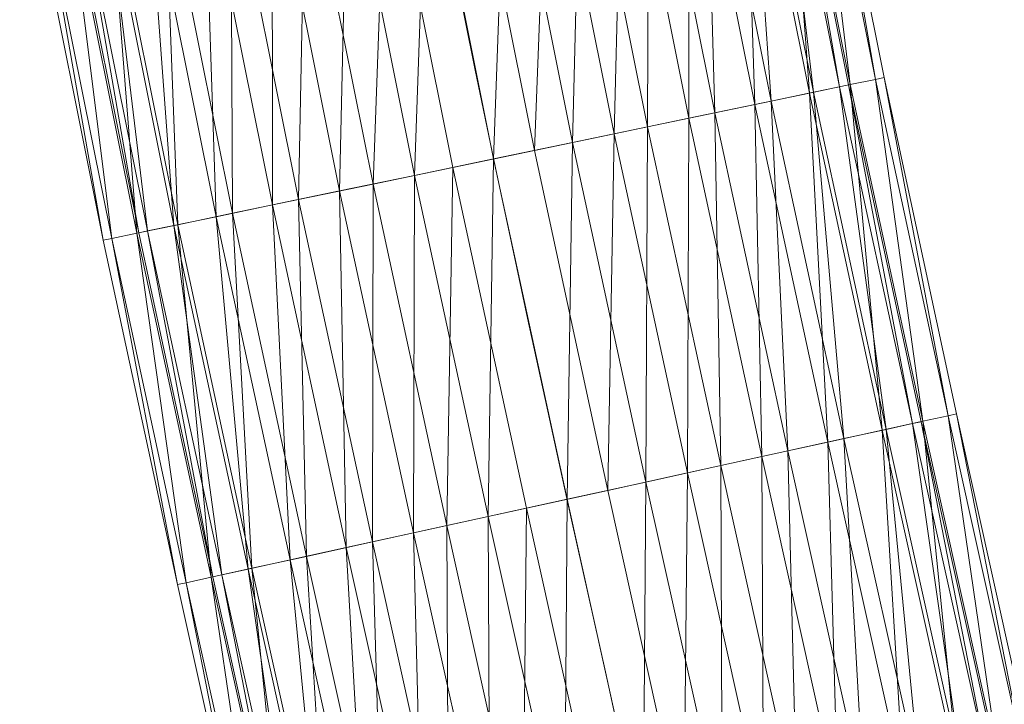
# Model space of a CAD drawing. Units: millimetres. Extents: x -1694 to 21564, y 68 to 13194.
# Drawn here: x 20349 to 21028, y 7229 to 7701 of the extents above; entities that cross this region are included whole.
import ezdxf

# ---------------------------------------------------------------- set-up
doc = ezdxf.new("R2010")
doc.units = ezdxf.units.MM
for name, color, linetype, lineweight in [('3D-Center line', 7, 'Continuous', 9), ('3D-Flex Ducts', 7, 'Continuous', 9), ('3D-Insulation', 7, 'Continuous', 9)]:
    doc.layers.add(name, color=color, linetype=linetype, lineweight=lineweight)

msp = doc.modelspace()

# ---------------------------------------------------------------- linework, layer by layer
at = {"layer": '3D-Center line', "color": 7, "start_tangent": (0, 1), "end_tangent": (1, 0)}
msp.add_spline([(20984.92, 5824.63), (20984.92, 9301.79), (21555.33, 9301.79)], degree=3, dxfattribs=at)

# ---------------------------------------------------------------- meshes
at = {"layer": '3D-Flex Ducts', "color": 7}
mesh = msp.add_polyface(dxfattribs=at)
corners = [(20921.01, 7656.1), (20914.87, 7654.82, -55.63), (20896.77, 7651.05, -108.47), (20867.61, 7644.98, -155.87), (20828.86, 7636.91, -195.46), (20782.45, 7627.25, -225.24), (20730.72, 7616.48, -243.73), (20676.25, 7605.14, -250), (20630.11, 7835.26, -250), (20684.79, 7845.53, -243.73), (20736.72, 7855.27, -225.24), (20783.32, 7864.01, -195.46), (20822.23, 7871.32, -155.87), (20851.5, 7876.81, -108.47), (20869.67, 7880.22, -55.63), (20875.84, 7881.38)]
mesh.append_faces([[corners[k] for k in face] for face in [(6, 10, 5), (2, 14, 1)]], dxfattribs={"vtx0": -1, "vtx1": -1, "color": 7})
mesh.append_faces([[corners[k] for k in face] for face in [(12, 3, 4)]], dxfattribs={"vtx0": -1, "vtx2": -1, "color": 7})
mesh.append_faces([[corners[k] for k in face] for face in [(8, 9, 7), (0, 1, 15)]], dxfattribs={"vtx1": -1, "color": 7})
mesh.append_faces([[corners[k] for k in face] for face in [(10, 11, 5), (9, 10, 6), (6, 7, 9), (4, 5, 11), (11, 12, 4), (12, 13, 3), (14, 15, 1), (13, 14, 2), (2, 3, 13)]], dxfattribs={"vtx1": -1, "vtx2": -1, "color": 7})
mesh = msp.add_polyface(dxfattribs=at)
corners = [(20676.25, 7605.14, 250), (20730.72, 7616.48, 243.73), (20782.45, 7627.25, 225.24), (20828.86, 7636.91, 195.46), (20867.61, 7644.98, 155.87), (20896.77, 7651.05, 108.47), (20914.87, 7654.82, 55.63), (20921.01, 7656.1), (20875.84, 7881.38), (20869.67, 7880.22, 55.63), (20851.5, 7876.81, 108.47), (20822.23, 7871.32, 155.87), (20783.32, 7864.01, 195.46), (20736.72, 7855.27, 225.24), (20684.79, 7845.53, 243.73), (20630.11, 7835.26, 250)]
mesh.append_faces([[corners[k] for k in face] for face in [(6, 9, 5), (2, 13, 1), (12, 3, 11)]], dxfattribs={"vtx0": -1, "vtx1": -1, "color": 7})
mesh.append_faces([[corners[k] for k in face] for face in [(11, 3, 4)]], dxfattribs={"vtx0": -1, "vtx2": -1, "color": 7})
mesh.append_faces([[corners[k] for k in face] for face in [(8, 9, 6), (10, 11, 4), (9, 10, 5), (4, 5, 10), (12, 13, 2), (13, 14, 1), (2, 3, 12), (0, 1, 14)]], dxfattribs={"vtx1": -1, "vtx2": -1, "color": 7})
mesh.append_faces([[corners[k] for k in face] for face in [(6, 7, 8), (14, 15, 0)]], dxfattribs={"vtx2": -1, "color": 7})
mesh = msp.add_polyface(dxfattribs=at)
corners = [(20676.25, 7605.14, -250), (20621.79, 7593.8, -243.73), (20570.06, 7583.02, -225.24), (20523.65, 7573.36, -195.46), (20484.9, 7565.29, -155.87), (20455.74, 7559.22, -108.47), (20437.63, 7555.45, -55.63), (20431.5, 7554.18), (20384.38, 7789.15), (20390.54, 7790.31, -55.63), (20408.71, 7793.72, -108.47), (20437.99, 7799.21, -155.87), (20476.9, 7806.52, -195.46), (20523.49, 7815.26, -225.24), (20575.43, 7825, -243.73), (20630.11, 7835.26, -250)]
mesh.append_faces([[corners[k] for k in face] for face in [(7, 9, 6), (6, 10, 5), (3, 13, 2), (2, 14, 1)]], dxfattribs={"vtx0": -1, "vtx1": -1, "color": 7})
mesh.append_faces([[corners[k] for k in face] for face in [(6, 9, 10), (5, 10, 11), (11, 4, 5), (3, 12, 13), (2, 13, 14), (1, 14, 15), (12, 3, 4)]], dxfattribs={"vtx0": -1, "vtx2": -1, "color": 7})
mesh.append_faces([[corners[k] for k in face] for face in [(11, 12, 4)]], dxfattribs={"vtx1": -1, "vtx2": -1, "color": 7})
mesh.append_faces([[corners[k] for k in face] for face in [(7, 8, 9), (15, 0, 1)]], dxfattribs={"vtx2": -1, "color": 7})
mesh = msp.add_polyface(dxfattribs=at)
corners = [(20431.5, 7554.18), (20437.63, 7555.45, 55.63), (20455.74, 7559.22, 108.47), (20484.9, 7565.29, 155.87), (20523.65, 7573.36, 195.46), (20570.06, 7583.02, 225.24), (20621.79, 7593.8, 243.73), (20676.25, 7605.14, 250), (20630.11, 7835.26, 250), (20575.43, 7825, 243.73), (20523.49, 7815.26, 225.24), (20476.9, 7806.52, 195.46), (20437.99, 7799.21, 155.87), (20408.71, 7793.72, 108.47), (20390.54, 7790.31, 55.63), (20384.38, 7789.15)]
mesh.append_faces([[corners[k] for k in face] for face in [(11, 4, 10), (3, 12, 2), (12, 3, 11)]], dxfattribs={"vtx0": -1, "vtx1": -1, "color": 7})
mesh.append_faces([[corners[k] for k in face] for face in [(6, 8, 9), (11, 3, 4), (2, 12, 13)]], dxfattribs={"vtx0": -1, "vtx2": -1, "color": 7})
mesh.append_faces([[corners[k] for k in face] for face in [(7, 8, 6), (15, 0, 14)]], dxfattribs={"vtx1": -1, "color": 7})
mesh.append_faces([[corners[k] for k in face] for face in [(9, 10, 5), (5, 6, 9), (4, 5, 10), (13, 14, 1), (1, 2, 13), (0, 1, 14)]], dxfattribs={"vtx1": -1, "vtx2": -1, "color": 7})
mesh = msp.add_polyface(dxfattribs=at)
corners = [(20971.13, 7423.97), (20965.01, 7422.63, -55.63), (20946.94, 7418.68, -108.47), (20917.85, 7412.31, -155.87), (20879.18, 7403.84, -195.46), (20832.88, 7393.7, -225.24), (20781.26, 7382.39, -243.73), (20726.92, 7370.49, -250), (20676.25, 7605.14, -250), (20730.72, 7616.48, -243.73), (20782.45, 7627.25, -225.24), (20828.86, 7636.91, -195.46), (20867.61, 7644.98, -155.87), (20896.77, 7651.05, -108.47), (20914.87, 7654.82, -55.63), (20921.01, 7656.1)]
mesh.append_faces([[corners[k] for k in face] for face in [(6, 10, 5), (2, 14, 1)]], dxfattribs={"vtx0": -1, "vtx1": -1, "color": 7})
mesh.append_faces([[corners[k] for k in face] for face in [(12, 3, 4)]], dxfattribs={"vtx0": -1, "vtx2": -1, "color": 7})
mesh.append_faces([[corners[k] for k in face] for face in [(8, 9, 7), (0, 1, 15)]], dxfattribs={"vtx1": -1, "color": 7})
mesh.append_faces([[corners[k] for k in face] for face in [(10, 11, 5), (9, 10, 6), (6, 7, 9), (4, 5, 11), (11, 12, 4), (12, 13, 3), (14, 15, 1), (13, 14, 2), (2, 3, 13)]], dxfattribs={"vtx1": -1, "vtx2": -1, "color": 7})
mesh = msp.add_polyface(dxfattribs=at)
corners = [(20726.92, 7370.49, 250), (20781.26, 7382.39, 243.73), (20832.88, 7393.7, 225.24), (20879.18, 7403.84, 195.46), (20917.85, 7412.31, 155.87), (20946.94, 7418.68, 108.47), (20965.01, 7422.63, 55.63), (20971.13, 7423.97), (20921.01, 7656.1), (20914.87, 7654.82, 55.63), (20896.77, 7651.05, 108.47), (20867.61, 7644.98, 155.87), (20828.86, 7636.91, 195.46), (20782.45, 7627.25, 225.24), (20730.72, 7616.48, 243.73), (20676.25, 7605.14, 250)]
mesh.append_faces([[corners[k] for k in face] for face in [(6, 9, 5), (2, 13, 1), (12, 3, 11)]], dxfattribs={"vtx0": -1, "vtx1": -1, "color": 7})
mesh.append_faces([[corners[k] for k in face] for face in [(11, 3, 4)]], dxfattribs={"vtx0": -1, "vtx2": -1, "color": 7})
mesh.append_faces([[corners[k] for k in face] for face in [(8, 9, 6), (10, 11, 4), (9, 10, 5), (4, 5, 10), (12, 13, 2), (13, 14, 1), (2, 3, 12), (0, 1, 14)]], dxfattribs={"vtx1": -1, "vtx2": -1, "color": 7})
mesh.append_faces([[corners[k] for k in face] for face in [(6, 7, 8), (14, 15, 0)]], dxfattribs={"vtx2": -1, "color": 7})
mesh = msp.add_polyface(dxfattribs=at)
corners = [(20726.92, 7370.49, -250), (20672.57, 7358.59, -243.73), (20620.96, 7347.29, -225.24), (20574.65, 7337.15, -195.46), (20535.98, 7328.68, -155.87), (20506.89, 7322.31, -108.47), (20488.83, 7318.35, -55.63), (20482.7, 7317.01), (20431.5, 7554.18), (20437.63, 7555.45, -55.63), (20455.74, 7559.22, -108.47), (20484.9, 7565.29, -155.87), (20523.65, 7573.36, -195.46), (20570.06, 7583.02, -225.24), (20621.79, 7593.8, -243.73), (20676.25, 7605.14, -250)]
mesh.append_faces([[corners[k] for k in face] for face in [(7, 9, 6), (6, 10, 5), (3, 13, 2), (2, 14, 1)]], dxfattribs={"vtx0": -1, "vtx1": -1, "color": 7})
mesh.append_faces([[corners[k] for k in face] for face in [(6, 9, 10), (5, 10, 11), (11, 4, 5), (3, 12, 13), (2, 13, 14), (1, 14, 15), (12, 3, 4)]], dxfattribs={"vtx0": -1, "vtx2": -1, "color": 7})
mesh.append_faces([[corners[k] for k in face] for face in [(11, 12, 4)]], dxfattribs={"vtx1": -1, "vtx2": -1, "color": 7})
mesh.append_faces([[corners[k] for k in face] for face in [(7, 8, 9), (15, 0, 1)]], dxfattribs={"vtx2": -1, "color": 7})
mesh = msp.add_polyface(dxfattribs=at)
corners = [(20482.7, 7317.01), (20488.83, 7318.35, 55.63), (20506.89, 7322.31, 108.47), (20535.98, 7328.68, 155.87), (20574.65, 7337.15, 195.46), (20620.96, 7347.29, 225.24), (20672.57, 7358.59, 243.73), (20726.92, 7370.49, 250), (20676.25, 7605.14, 250), (20621.79, 7593.8, 243.73), (20570.06, 7583.02, 225.24), (20523.65, 7573.36, 195.46), (20484.9, 7565.29, 155.87), (20455.74, 7559.22, 108.47), (20437.63, 7555.45, 55.63), (20431.5, 7554.18)]
mesh.append_faces([[corners[k] for k in face] for face in [(11, 4, 10), (3, 12, 2), (12, 3, 11)]], dxfattribs={"vtx0": -1, "vtx1": -1, "color": 7})
mesh.append_faces([[corners[k] for k in face] for face in [(6, 8, 9), (11, 3, 4), (2, 12, 13)]], dxfattribs={"vtx0": -1, "vtx2": -1, "color": 7})
mesh.append_faces([[corners[k] for k in face] for face in [(7, 8, 6), (15, 0, 14)]], dxfattribs={"vtx1": -1, "color": 7})
mesh.append_faces([[corners[k] for k in face] for face in [(9, 10, 5), (5, 6, 9), (4, 5, 10), (13, 14, 1), (1, 2, 13), (0, 1, 14)]], dxfattribs={"vtx1": -1, "vtx2": -1, "color": 7})
mesh = msp.add_polyface(dxfattribs=at)
corners = [(21023.56, 7187.89), (21017.44, 7186.53, -55.63), (20999.38, 7182.55, -108.47), (20970.3, 7176.13, -155.87), (20931.65, 7167.59, -195.46), (20885.36, 7157.38, -225.24), (20833.76, 7145.98, -243.73), (20779.44, 7133.99, -250), (20726.92, 7370.49, -250), (20781.26, 7382.39, -243.73), (20832.88, 7393.7, -225.24), (20879.18, 7403.84, -195.46), (20917.85, 7412.31, -155.87), (20946.94, 7418.68, -108.47), (20965.01, 7422.63, -55.63), (20971.13, 7423.97)]
mesh.append_faces([[corners[k] for k in face] for face in [(7, 9, 6), (3, 13, 2)]], dxfattribs={"vtx0": -1, "vtx1": -1, "color": 7})
mesh.append_faces([[corners[k] for k in face] for face in [(12, 3, 4)]], dxfattribs={"vtx0": -1, "vtx2": -1, "color": 7})
mesh.append_faces([[corners[k] for k in face] for face in [(8, 9, 7), (0, 1, 15)]], dxfattribs={"vtx1": -1, "color": 7})
mesh.append_faces([[corners[k] for k in face] for face in [(10, 11, 5), (9, 10, 6), (5, 6, 10), (4, 5, 11), (11, 12, 4), (12, 13, 3), (14, 15, 1), (13, 14, 2), (1, 2, 14)]], dxfattribs={"vtx1": -1, "vtx2": -1, "color": 7})
mesh = msp.add_polyface(dxfattribs=at)
corners = [(20779.44, 7133.99, 250), (20833.76, 7145.98, 243.73), (20885.36, 7157.38, 225.24), (20931.65, 7167.59, 195.46), (20970.3, 7176.13, 155.87), (20999.38, 7182.55, 108.47), (21017.44, 7186.53, 55.63), (21023.56, 7187.89), (20971.13, 7423.97), (20965.01, 7422.63, 55.63), (20946.94, 7418.68, 108.47), (20917.85, 7412.31, 155.87), (20879.18, 7403.84, 195.46), (20832.88, 7393.7, 225.24), (20781.26, 7382.39, 243.73), (20726.92, 7370.49, 250)]
mesh.append_faces([[corners[k] for k in face] for face in [(6, 9, 5), (3, 12, 2), (2, 13, 1), (12, 3, 11)]], dxfattribs={"vtx0": -1, "vtx1": -1, "color": 7})
mesh.append_faces([[corners[k] for k in face] for face in [(10, 4, 5), (11, 3, 4), (14, 0, 1)]], dxfattribs={"vtx0": -1, "vtx2": -1, "color": 7})
mesh.append_faces([[corners[k] for k in face] for face in [(7, 8, 6)]], dxfattribs={"vtx1": -1, "color": 7})
mesh.append_faces([[corners[k] for k in face] for face in [(8, 9, 6), (10, 11, 4), (9, 10, 5), (12, 13, 2), (13, 14, 1)]], dxfattribs={"vtx1": -1, "vtx2": -1, "color": 7})
mesh.append_faces([[corners[k] for k in face] for face in [(14, 15, 0)]], dxfattribs={"vtx2": -1, "color": 7})
mesh = msp.add_polyface(dxfattribs=at)
corners = [(20779.44, 7133.99, -250), (20725.11, 7122, -243.73), (20673.52, 7110.61, -225.24), (20627.23, 7100.39, -195.46), (20588.57, 7091.86, -155.87), (20559.49, 7085.44, -108.47), (20541.43, 7081.45, -55.63), (20535.31, 7080.1), (20482.7, 7317.01), (20488.83, 7318.35, -55.63), (20506.89, 7322.31, -108.47), (20535.98, 7328.68, -155.87), (20574.65, 7337.15, -195.46), (20620.96, 7347.29, -225.24), (20672.57, 7358.59, -243.73), (20726.92, 7370.49, -250)]
mesh.append_faces([[corners[k] for k in face] for face in [(6, 10, 5), (2, 14, 1)]], dxfattribs={"vtx0": -1, "vtx1": -1, "color": 7})
mesh.append_faces([[corners[k] for k in face] for face in [(6, 9, 10), (5, 10, 11), (3, 12, 13), (2, 13, 14), (1, 14, 15), (12, 3, 4)]], dxfattribs={"vtx0": -1, "vtx2": -1, "color": 7})
mesh.append_faces([[corners[k] for k in face] for face in [(0, 1, 15)]], dxfattribs={"vtx1": -1, "color": 7})
mesh.append_faces([[corners[k] for k in face] for face in [(6, 7, 9), (4, 5, 11), (11, 12, 4), (2, 3, 13)]], dxfattribs={"vtx1": -1, "vtx2": -1, "color": 7})
mesh.append_faces([[corners[k] for k in face] for face in [(7, 8, 9)]], dxfattribs={"vtx2": -1, "color": 7})
mesh = msp.add_polyface(dxfattribs=at)
corners = [(20535.31, 7080.1), (20541.43, 7081.45, 55.63), (20559.49, 7085.44, 108.47), (20588.57, 7091.86, 155.87), (20627.23, 7100.39, 195.46), (20673.52, 7110.61, 225.24), (20725.11, 7122, 243.73), (20779.44, 7133.99, 250), (20726.92, 7370.49, 250), (20672.57, 7358.59, 243.73), (20620.96, 7347.29, 225.24), (20574.65, 7337.15, 195.46), (20535.98, 7328.68, 155.87), (20506.89, 7322.31, 108.47), (20488.83, 7318.35, 55.63), (20482.7, 7317.01)]
mesh.append_faces([[corners[k] for k in face] for face in [(11, 4, 10), (6, 9, 5), (2, 13, 1), (12, 3, 11)]], dxfattribs={"vtx0": -1, "vtx1": -1, "color": 7})
mesh.append_faces([[corners[k] for k in face] for face in [(6, 8, 9), (11, 3, 4), (2, 12, 13)]], dxfattribs={"vtx0": -1, "vtx2": -1, "color": 7})
mesh.append_faces([[corners[k] for k in face] for face in [(15, 0, 14)]], dxfattribs={"vtx1": -1, "color": 7})
mesh.append_faces([[corners[k] for k in face] for face in [(9, 10, 5), (4, 5, 10), (13, 14, 1), (2, 3, 12), (0, 1, 14)]], dxfattribs={"vtx1": -1, "vtx2": -1, "color": 7})
mesh.append_faces([[corners[k] for k in face] for face in [(6, 7, 8)]], dxfattribs={"vtx2": -1, "color": 7})
at = {"layer": '3D-Insulation', "color": 7}
mesh = msp.add_polyface(dxfattribs=at)
corners = [(20945.49, 7661.19), (20939.61, 7659.97, -57.18), (20922.21, 7656.35, -111.85), (20894.07, 7650.49, -161.64), (20856.41, 7642.65, -204.36), (20810.87, 7633.16, -238.16), (20759.45, 7622.46, -261.54), (20704.4, 7611, -273.49), (20648.11, 7599.28, -273.49), (20593.06, 7587.81, -261.54), (20541.64, 7577.11, -238.16), (20496.1, 7567.63, -204.36), (20458.44, 7559.79, -161.64), (20430.3, 7553.93, -111.85), (20412.91, 7550.3, -57.18), (20407.02, 7549.08), (20359.8, 7784.54), (20365.71, 7785.65, -57.18), (20383.17, 7788.93, -111.85), (20411.43, 7794.23, -161.64), (20449.24, 7801.32, -204.36), (20494.95, 7809.9, -238.16), (20546.58, 7819.59, -261.54), (20601.85, 7829.96, -273.49), (20658.36, 7840.57, -273.49), (20713.64, 7850.94, -261.54), (20765.26, 7860.63, -238.16), (20810.97, 7869.21, -204.36), (20848.79, 7876.3, -161.64), (20877.04, 7881.6, -111.85), (20894.5, 7884.88, -57.18), (20900.41, 7885.99)]
mesh.append_faces([[corners[k] for k in face] for face in [(19, 13, 18), (20, 12, 19), (14, 18, 13), (15, 17, 14), (4, 28, 3)]], dxfattribs={"vtx0": -1, "vtx1": -1, "color": 7})
mesh.append_faces([[corners[k] for k in face] for face in [(14, 17, 18), (11, 20, 21), (9, 22, 23), (19, 12, 13), (21, 10, 11), (20, 11, 12), (22, 9, 10), (23, 8, 9), (8, 23, 24, 7)]], dxfattribs={"vtx0": -1, "vtx2": -1, "color": 7})
mesh.append_faces([[corners[k] for k in face] for face in [(0, 1, 31)]], dxfattribs={"vtx1": -1, "color": 7})
mesh.append_faces([[corners[k] for k in face] for face in [(21, 22, 10), (24, 25, 7), (26, 27, 5), (25, 26, 6), (28, 29, 3), (30, 31, 1), (29, 30, 2), (27, 28, 4), (4, 5, 27), (6, 7, 25), (5, 6, 26), (2, 3, 29), (1, 2, 30)]], dxfattribs={"vtx1": -1, "vtx2": -1, "color": 7})
mesh.append_faces([[corners[k] for k in face] for face in [(15, 16, 17)]], dxfattribs={"vtx2": -1, "color": 7})
mesh = msp.add_polyface(dxfattribs=at)
corners = [(20407.02, 7549.08), (20412.91, 7550.3, 57.18), (20430.3, 7553.93, 111.85), (20458.44, 7559.79, 161.64), (20496.1, 7567.63, 204.36), (20541.64, 7577.11, 238.16), (20593.06, 7587.81, 261.54), (20648.11, 7599.28, 273.49), (20704.4, 7611, 273.49), (20759.45, 7622.46, 261.54), (20810.87, 7633.16, 238.16), (20856.41, 7642.65, 204.36), (20894.07, 7650.49, 161.64), (20922.21, 7656.35, 111.85), (20939.61, 7659.97, 57.18), (20945.49, 7661.19), (20900.41, 7885.99), (20894.5, 7884.88, 57.18), (20877.04, 7881.6, 111.85), (20848.79, 7876.3, 161.64), (20810.97, 7869.21, 204.36), (20765.26, 7860.63, 238.16), (20713.64, 7850.94, 261.54), (20658.36, 7840.57, 273.49), (20601.85, 7829.96, 273.49), (20546.58, 7819.59, 261.54), (20494.95, 7809.9, 238.16), (20449.24, 7801.32, 204.36), (20411.43, 7794.23, 161.64), (20383.17, 7788.93, 111.85), (20365.71, 7785.65, 57.18), (20359.8, 7784.54)]
mesh.append_faces([[corners[k] for k in face] for face in [(18, 13, 17), (22, 9, 21), (14, 17, 13), (10, 21, 9), (12, 19, 11), (25, 6, 24), (27, 4, 26), (28, 3, 27), (7, 24, 6), (3, 28, 2), (4, 27, 3), (1, 30, 0)]], dxfattribs={"vtx0": -1, "vtx1": -1, "color": 7})
mesh.append_faces([[corners[k] for k in face] for face in [(5, 25, 26), (2, 28, 29)]], dxfattribs={"vtx0": -1, "vtx2": -1, "color": 7})
mesh.append_faces([[corners[k] for k in face] for face in [(18, 19, 12), (16, 17, 14), (22, 23, 8), (20, 21, 10), (19, 20, 11), (12, 13, 18), (10, 11, 20), (8, 9, 22), (29, 30, 1), (5, 6, 25), (4, 5, 26), (1, 2, 29)]], dxfattribs={"vtx1": -1, "vtx2": -1, "color": 7})
mesh.append_faces([[corners[k] for k in face] for face in [(7, 8, 23, 24)]], dxfattribs={"vtx1": -1, "vtx3": -1, "color": 7})
mesh.append_faces([[corners[k] for k in face] for face in [(14, 15, 16), (30, 31, 0)]], dxfattribs={"vtx2": -1, "color": 7})
mesh = msp.add_polyface(dxfattribs=at)
corners = [(20995.55, 7429.32), (20989.68, 7428.04, -57.18), (20972.33, 7424.24, -111.85), (20944.25, 7418.09, -161.64), (20906.67, 7409.86, -204.36), (20861.23, 7399.91, -238.16), (20809.93, 7388.67, -261.54), (20755, 7376.64, -273.49), (20698.84, 7364.34, -273.49), (20643.9, 7352.31, -261.54), (20592.6, 7341.08, -238.16), (20547.16, 7331.13, -204.36), (20509.59, 7322.9, -161.64), (20481.51, 7316.75, -111.85), (20464.15, 7312.95, -57.18), (20458.28, 7311.67), (20407.02, 7549.08), (20412.91, 7550.3, -57.18), (20430.3, 7553.93, -111.85), (20458.44, 7559.79, -161.64), (20496.1, 7567.63, -204.36), (20541.64, 7577.11, -238.16), (20593.06, 7587.81, -261.54), (20648.11, 7599.28, -273.49), (20704.4, 7611, -273.49), (20759.45, 7622.46, -261.54), (20810.87, 7633.16, -238.16), (20856.41, 7642.65, -204.36), (20894.07, 7650.49, -161.64), (20922.21, 7656.35, -111.85), (20939.61, 7659.97, -57.18), (20945.49, 7661.19)]
mesh.append_faces([[corners[k] for k in face] for face in [(19, 13, 18), (20, 12, 19), (14, 18, 13), (15, 17, 14), (4, 28, 3)]], dxfattribs={"vtx0": -1, "vtx1": -1, "color": 7})
mesh.append_faces([[corners[k] for k in face] for face in [(14, 17, 18), (11, 20, 21), (9, 22, 23), (19, 12, 13), (21, 10, 11), (20, 11, 12), (22, 9, 10), (23, 8, 9), (8, 23, 24, 7)]], dxfattribs={"vtx0": -1, "vtx2": -1, "color": 7})
mesh.append_faces([[corners[k] for k in face] for face in [(0, 1, 31)]], dxfattribs={"vtx1": -1, "color": 7})
mesh.append_faces([[corners[k] for k in face] for face in [(21, 22, 10), (24, 25, 7), (26, 27, 5), (25, 26, 6), (28, 29, 3), (30, 31, 1), (29, 30, 2), (27, 28, 4), (4, 5, 27), (6, 7, 25), (5, 6, 26), (2, 3, 29), (1, 2, 30)]], dxfattribs={"vtx1": -1, "vtx2": -1, "color": 7})
mesh.append_faces([[corners[k] for k in face] for face in [(15, 16, 17)]], dxfattribs={"vtx2": -1, "color": 7})
mesh = msp.add_polyface(dxfattribs=at)
corners = [(20458.28, 7311.67), (20464.15, 7312.95, 57.18), (20481.51, 7316.75, 111.85), (20509.59, 7322.9, 161.64), (20547.16, 7331.13, 204.36), (20592.6, 7341.08, 238.16), (20643.9, 7352.31, 261.54), (20698.84, 7364.34, 273.49), (20755, 7376.64, 273.49), (20809.93, 7388.67, 261.54), (20861.23, 7399.91, 238.16), (20906.67, 7409.86, 204.36), (20944.25, 7418.09, 161.64), (20972.33, 7424.24, 111.85), (20989.68, 7428.04, 57.18), (20995.55, 7429.32), (20945.49, 7661.19), (20939.61, 7659.97, 57.18), (20922.21, 7656.35, 111.85), (20894.07, 7650.49, 161.64), (20856.41, 7642.65, 204.36), (20810.87, 7633.16, 238.16), (20759.45, 7622.46, 261.54), (20704.4, 7611, 273.49), (20648.11, 7599.28, 273.49), (20593.06, 7587.81, 261.54), (20541.64, 7577.11, 238.16), (20496.1, 7567.63, 204.36), (20458.44, 7559.79, 161.64), (20430.3, 7553.93, 111.85), (20412.91, 7550.3, 57.18), (20407.02, 7549.08)]
mesh.append_faces([[corners[k] for k in face] for face in [(18, 13, 17), (22, 9, 21), (14, 17, 13), (10, 21, 9), (12, 19, 11), (25, 6, 24), (27, 4, 26), (28, 3, 27), (7, 24, 6), (3, 28, 2), (4, 27, 3), (1, 30, 0)]], dxfattribs={"vtx0": -1, "vtx1": -1, "color": 7})
mesh.append_faces([[corners[k] for k in face] for face in [(5, 25, 26), (2, 28, 29)]], dxfattribs={"vtx0": -1, "vtx2": -1, "color": 7})
mesh.append_faces([[corners[k] for k in face] for face in [(18, 19, 12), (16, 17, 14), (22, 23, 8), (20, 21, 10), (19, 20, 11), (12, 13, 18), (10, 11, 20), (8, 9, 22), (29, 30, 1), (5, 6, 25), (4, 5, 26), (1, 2, 29)]], dxfattribs={"vtx1": -1, "vtx2": -1, "color": 7})
mesh.append_faces([[corners[k] for k in face] for face in [(7, 8, 23, 24)]], dxfattribs={"vtx1": -1, "vtx3": -1, "color": 7})
mesh.append_faces([[corners[k] for k in face] for face in [(14, 15, 16), (30, 31, 0)]], dxfattribs={"vtx2": -1, "color": 7})
mesh = msp.add_polyface(dxfattribs=at)
corners = [(21047.97, 7193.27), (21042.1, 7191.98, -57.18), (21024.76, 7188.15, -111.85), (20996.69, 7181.95, -161.64), (20959.12, 7173.66, -204.36), (20913.7, 7163.63, -238.16), (20862.42, 7152.31, -261.54), (20807.51, 7140.19, -273.49), (20751.37, 7127.8, -273.49), (20696.46, 7115.67, -261.54), (20645.17, 7104.35, -238.16), (20599.75, 7094.33, -204.36), (20562.19, 7086.03, -161.64), (20534.12, 7079.84, -111.85), (20516.77, 7076.01, -57.18), (20510.9, 7074.71), (20458.28, 7311.67), (20464.15, 7312.95, -57.18), (20481.51, 7316.75, -111.85), (20509.59, 7322.9, -161.64), (20547.16, 7331.13, -204.36), (20592.6, 7341.08, -238.16), (20643.9, 7352.31, -261.54), (20698.84, 7364.34, -273.49), (20755, 7376.64, -273.49), (20809.93, 7388.67, -261.54), (20861.23, 7399.91, -238.16), (20906.67, 7409.86, -204.36), (20944.25, 7418.09, -161.64), (20972.33, 7424.24, -111.85), (20989.68, 7428.04, -57.18), (20995.55, 7429.32)]
mesh.append_faces([[corners[k] for k in face] for face in [(1, 31, 0)]], dxfattribs={"vtx0": -1, "color": 7})
mesh.append_faces([[corners[k] for k in face] for face in [(19, 13, 18), (20, 12, 19), (14, 18, 13), (10, 22, 9), (12, 20, 11), (7, 25, 6), (3, 29, 2), (4, 28, 3)]], dxfattribs={"vtx0": -1, "vtx1": -1, "color": 7})
mesh.append_faces([[corners[k] for k in face] for face in [(14, 17, 18), (11, 20, 21), (9, 22, 23), (8, 23, 24, 7)]], dxfattribs={"vtx0": -1, "vtx2": -1, "color": 7})
mesh.append_faces([[corners[k] for k in face] for face in [(21, 22, 10), (14, 15, 17), (12, 13, 19), (10, 11, 21), (8, 9, 23), (24, 25, 7), (26, 27, 5), (25, 26, 6), (28, 29, 3), (30, 31, 1), (29, 30, 2), (27, 28, 4), (5, 6, 26), (4, 5, 27), (1, 2, 30)]], dxfattribs={"vtx1": -1, "vtx2": -1, "color": 7})
mesh.append_faces([[corners[k] for k in face] for face in [(15, 16, 17)]], dxfattribs={"vtx2": -1, "color": 7})
mesh = msp.add_polyface(dxfattribs=at)
corners = [(20510.9, 7074.71), (20516.77, 7076.01, 57.18), (20534.12, 7079.84, 111.85), (20562.19, 7086.03, 161.64), (20599.75, 7094.33, 204.36), (20645.17, 7104.35, 238.16), (20696.46, 7115.67, 261.54), (20751.37, 7127.8, 273.49), (20807.51, 7140.19, 273.49), (20862.42, 7152.31, 261.54), (20913.7, 7163.63, 238.16), (20959.12, 7173.66, 204.36), (20996.69, 7181.95, 161.64), (21024.76, 7188.15, 111.85), (21042.1, 7191.98, 57.18), (21047.97, 7193.27), (20995.55, 7429.32), (20989.68, 7428.04, 57.18), (20972.33, 7424.24, 111.85), (20944.25, 7418.09, 161.64), (20906.67, 7409.86, 204.36), (20861.23, 7399.91, 238.16), (20809.93, 7388.67, 261.54), (20755, 7376.64, 273.49), (20698.84, 7364.34, 273.49), (20643.9, 7352.31, 261.54), (20592.6, 7341.08, 238.16), (20547.16, 7331.13, 204.36), (20509.59, 7322.9, 161.64), (20481.51, 7316.75, 111.85), (20464.15, 7312.95, 57.18), (20458.28, 7311.67)]
mesh.append_faces([[corners[k] for k in face] for face in [(18, 13, 17), (22, 9, 21), (14, 17, 13), (25, 6, 24), (27, 4, 26), (28, 3, 27), (4, 27, 3)]], dxfattribs={"vtx0": -1, "vtx1": -1, "color": 7})
mesh.append_faces([[corners[k] for k in face] for face in [(18, 12, 13), (20, 10, 11), (19, 11, 12), (21, 9, 10), (22, 8, 9), (5, 25, 26), (2, 28, 29)]], dxfattribs={"vtx0": -1, "vtx2": -1, "color": 7})
mesh.append_faces([[corners[k] for k in face] for face in [(15, 16, 14)]], dxfattribs={"vtx1": -1, "color": 7})
mesh.append_faces([[corners[k] for k in face] for face in [(18, 19, 12), (16, 17, 14), (22, 23, 8), (20, 21, 10), (19, 20, 11), (29, 30, 1), (4, 5, 26), (6, 7, 24), (5, 6, 25), (0, 1, 30), (2, 3, 28), (1, 2, 29)]], dxfattribs={"vtx1": -1, "vtx2": -1, "color": 7})
mesh.append_faces([[corners[k] for k in face] for face in [(7, 8, 23, 24)]], dxfattribs={"vtx1": -1, "vtx3": -1, "color": 7})
mesh.append_faces([[corners[k] for k in face] for face in [(30, 31, 0)]], dxfattribs={"vtx2": -1, "color": 7})

doc.saveas('drawing.dxf')
